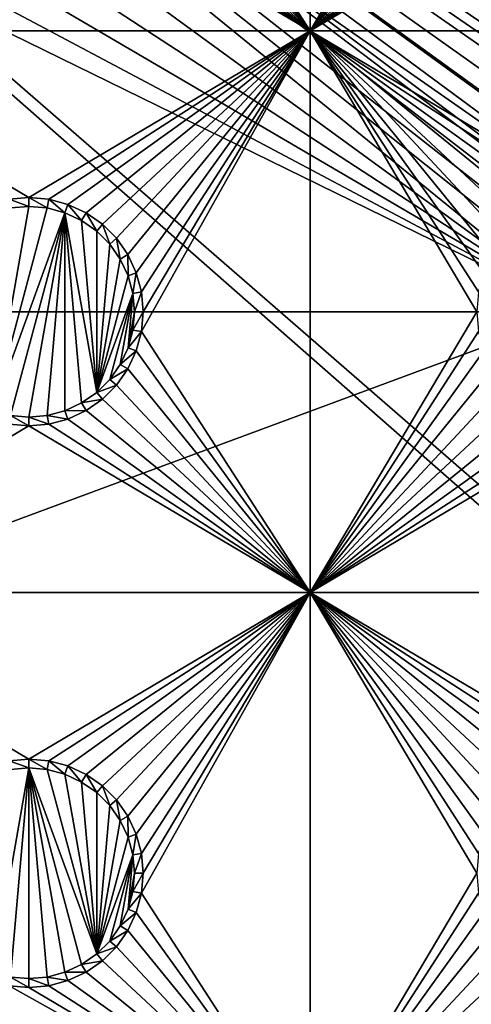
# Model space of a CAD drawing. Extents: x -150 to 150, y -120 to 120.
# Drawn here: x 45 to 57, y -63 to -37 of the extents above; entities that cross this region are included whole.
import ezdxf

# ---------------------------------------------------------------- set-up
doc = ezdxf.new("R2010")
doc.units = 0
for name, color, linetype in [('L2', 7, 'CONTINUOUS'), ('L3', 7, 'CONTINUOUS'), ('L6', 7, 'CONTINUOUS')]:
    doc.layers.add(name, color=color, linetype=linetype)

msp = doc.modelspace()

# ---------------------------------------------------------------- linework, layer by layer
at = {"layer": 'L2', "color": 250}
for points in [[(135.1, 117.5987, -151.99), (135.1, -117.5987, -151.99), (-135.1, 117.5987, -151.99)], [(-135.1, 117.5987, -151.99), (135.1, -117.5987, -151.99), (-135.1, -117.5987, -151.99)], [(15.15544, -8.75, -144.69), (72.75873, -39.9834, -144.69), (16.44462, -5.985353, -144.69)], [(74.50081, -36.42518, -144.69), (16.44462, -5.985353, -144.69), (73.7765, -38.2791, -144.69)], [(16.44462, -5.985353, -144.69), (72.75873, -39.9834, -144.69), (73.14111, -39.34309, -144.69)], [(16.44462, -5.985353, -144.69), (73.14111, -39.34309, -144.69), (73.7765, -38.2791, -144.69)], [(15.15544, -8.75, -144.69), (13.40578, -11.24878, -144.69), (59.6614, -45, -144.69)], [(15.15544, -8.75, -144.69), (71.47317, -41.49745, -144.69), (72.75873, -39.9834, -144.69)], [(59.6614, -45, -144.69), (60.49605, -45, -144.69), (15.15544, -8.75, -144.69)], [(15.15544, -8.75, -144.69), (60.49605, -45, -144.69), (61.3307, -45, -144.69)], [(15.15544, -8.75, -144.69), (61.3307, -45, -144.69), (62.16535, -45, -144.69)], [(15.15544, -8.75, -144.69), (68.00151, -43.89317, -144.69), (68.25236, -43.78947, -144.69)], [(15.15544, -8.75, -144.69), (64.0824, -44.91039, -144.69), (64.89433, -44.84318, -144.69)], [(66.47583, -44.45611, -144.69), (66.89874, -44.349, -144.69), (15.15544, -8.75, -144.69)], [(15.15544, -8.75, -144.69), (66.89874, -44.349, -144.69), (67.24805, -44.20461, -144.69)], [(15.15544, -8.75, -144.69), (67.24805, -44.20461, -144.69), (68.00151, -43.89317, -144.69)], [(68.25236, -43.78947, -144.69), (69.95343, -42.77992, -144.69), (15.15544, -8.75, -144.69)], [(15.15544, -8.75, -144.69), (69.95343, -42.77992, -144.69), (71.00177, -41.89526, -144.69)], [(15.15544, -8.75, -144.69), (71.00177, -41.89526, -144.69), (71.47317, -41.49745, -144.69)], [(62.16535, -45, -144.69), (63, -45, -144.69), (15.15544, -8.75, -144.69)], [(15.15544, -8.75, -144.69), (63, -45, -144.69), (63.27017, -44.97764, -144.69)], [(15.15544, -8.75, -144.69), (63.27017, -44.97764, -144.69), (64.0824, -44.91039, -144.69)], [(64.89433, -44.84318, -144.69), (64.97321, -44.83665, -144.69), (15.15544, -8.75, -144.69)], [(15.15544, -8.75, -144.69), (64.97321, -44.83665, -144.69), (65.6856, -44.65624, -144.69)], [(15.15544, -8.75, -144.69), (65.6856, -44.65624, -144.69), (66.47583, -44.45611, -144.69)], [(59.6614, -45, -144.69), (13.40578, -11.24878, -144.69), (11.24878, -13.40578, -144.69)], [(59.6614, -45, -144.69), (11.24878, -13.40578, -144.69), (8.75, -15.15544, -144.69)], [(8.75, -15.15544, -144.69), (5.985353, -16.44462, -144.69), (59.6614, -45, -144.69)], [(59.6614, -45, -144.69), (5.985353, -16.44462, -144.69), (3.038843, -17.23414, -144.69)], [(59.6614, -45, -144.69), (3.038843, -17.23414, -144.69), (-59.6614, -45, -144.69)], [(-59.6614, -45, -144.69), (-134.3202, -116.998, -149.9772), (59.6614, -45, -144.69)], [(59.6614, -45, -144.69), (-134.3202, -116.998, -149.9772), (134.3202, -116.998, -149.9772)]]:
    msp.add_3dface(points, dxfattribs=at)
at = {"layer": 'L3', "color": 250}
for points in [[(120.3, -110.5, -161.89), (120.3, 110.5, -161.89), (-120.3, -110.5, -161.89)], [(-120.3, -110.5, -161.89), (120.3, 110.5, -161.89), (-120.3, 110.5, -161.89)], [(52.5, -37.5, -163.49), (48.00366, -30.52963, -163.49), (52.5, -22.5, -163.49)], [(52.5, -22.5, -163.49), (56.95, -30, -163.49), (52.5, -37.5, -163.49)], [(52.5, -37.5, -163.49), (56.95, -30, -163.49), (56.99634, -30.52963, -163.49)], [(52.5, -37.5, -163.49), (47.86606, -31.04316, -163.49), (48.00366, -30.52963, -163.49)], [(52.5, -37.5, -163.49), (56.99634, -30.52963, -163.49), (57.13394, -31.04316, -163.49)], [(47.64138, -31.525, -163.49), (47.86606, -31.04316, -163.49), (52.5, -37.5, -163.49)], [(57.13394, -31.04316, -163.49), (57.35862, -31.525, -163.49), (52.5, -37.5, -163.49)], [(47.33644, -31.9605, -163.49), (47.64138, -31.525, -163.49), (52.5, -37.5, -163.49)], [(57.35862, -31.525, -163.49), (57.66356, -31.9605, -163.49), (52.5, -37.5, -163.49)], [(52.5, -37.5, -163.49), (46.9605, -32.33644, -163.49), (47.33644, -31.9605, -163.49)], [(52.5, -37.5, -163.49), (57.66356, -31.9605, -163.49), (58.0395, -32.33644, -163.49)], [(52.5, -37.5, -163.49), (46.525, -32.64138, -163.49), (46.9605, -32.33644, -163.49)], [(52.5, -37.5, -163.49), (58.0395, -32.33644, -163.49), (58.475, -32.64138, -163.49)], [(52.5, -37.5, -163.49), (45.52963, -33.00367, -163.49), (46.04316, -32.86606, -163.49)], [(46.04316, -32.86606, -163.49), (46.525, -32.64138, -163.49), (52.5, -37.5, -163.49)], [(58.475, -32.64138, -163.49), (58.95684, -32.86606, -163.49), (52.5, -37.5, -163.49)], [(52.5, -37.5, -163.49), (58.95684, -32.86606, -163.49), (59.47037, -33.00367, -163.49)], [(37.5, -37.5, -163.49), (44.47037, -33.00367, -163.49), (45, -33.05, -163.49)], [(52.5, -37.5, -163.49), (37.5, -37.5, -163.49), (45, -33.05, -163.49)], [(52.5, -37.5, -163.49), (45, -33.05, -163.49), (45.52963, -33.00367, -163.49)], [(52.5, -37.5, -163.49), (59.47037, -33.00367, -163.49), (60, -33.05, -163.49)], [(67.5, -37.5, -163.49), (52.5, -37.5, -163.49), (60, -33.05, -163.49)], [(45, -41.95, -163.49), (44.47037, -41.99634, -163.49), (37.5, -37.5, -163.49)], [(45, -41.95, -163.49), (37.5, -37.5, -163.49), (52.5, -37.5, -163.49)], [(52.5, -37.5, -163.49), (45.52963, -41.99634, -163.49), (45, -41.95, -163.49)], [(52.5, -37.5, -163.49), (46.04316, -42.13394, -163.49), (45.52963, -41.99634, -163.49)], [(46.525, -42.35862, -163.49), (46.04316, -42.13394, -163.49), (52.5, -37.5, -163.49)], [(52.5, -37.5, -163.49), (46.9605, -42.66356, -163.49), (46.525, -42.35862, -163.49)], [(52.5, -37.5, -163.49), (47.33644, -43.0395, -163.49), (46.9605, -42.66356, -163.49)], [(47.64138, -43.475, -163.49), (47.33644, -43.0395, -163.49), (52.5, -37.5, -163.49)], [(52.5, -37.5, -163.49), (47.86606, -43.95684, -163.49), (47.64138, -43.475, -163.49)], [(48.00366, -44.47037, -163.49), (47.86606, -43.95684, -163.49), (52.5, -37.5, -163.49)], [(52.5, -52.5, -163.49), (48.00366, -45.52963, -163.49), (52.5, -37.5, -163.49)], [(52.5, -37.5, -163.49), (48.00366, -45.52963, -163.49), (48.05, -45, -163.49)], [(52.5, -37.5, -163.49), (48.05, -45, -163.49), (48.00366, -44.47037, -163.49)], [(60, -41.95, -163.49), (59.47037, -41.99634, -163.49), (52.5, -37.5, -163.49)], [(52.5, -37.5, -163.49), (59.47037, -41.99634, -163.49), (58.95684, -42.13394, -163.49)], [(57.66356, -43.0395, -163.49), (57.35862, -43.475, -163.49), (52.5, -37.5, -163.49)], [(52.5, -37.5, -163.49), (57.35862, -43.475, -163.49), (57.13394, -43.95684, -163.49)], [(58.95684, -42.13394, -163.49), (58.475, -42.35862, -163.49), (52.5, -37.5, -163.49)], [(52.5, -37.5, -163.49), (58.475, -42.35862, -163.49), (58.0395, -42.66356, -163.49)], [(52.5, -37.5, -163.49), (58.0395, -42.66356, -163.49), (57.66356, -43.0395, -163.49)], [(57.13394, -43.95684, -163.49), (56.99634, -44.47037, -163.49), (52.5, -37.5, -163.49)], [(52.5, -37.5, -163.49), (56.99634, -44.47037, -163.49), (56.95, -45, -163.49)], [(52.5, -37.5, -163.49), (56.95, -45, -163.49), (52.5, -52.5, -163.49)], [(60, -41.95, -163.49), (52.5, -37.5, -163.49), (67.5, -37.5, -163.49)], [(45, -41.95, -163.49), (45, -42.18584, -167.99), (44.47037, -41.99634, -163.49)], [(44.47037, -41.99634, -163.49), (45, -42.18584, -167.99), (44.51133, -42.22859, -167.99)], [(45.52963, -41.99634, -163.49), (45.48867, -42.22859, -167.99), (45, -41.95, -163.49)], [(45, -41.95, -163.49), (45.48867, -42.22859, -167.99), (45, -42.18584, -167.99)], [(45.52963, -41.99634, -163.49), (45.9625, -42.35555, -167.99), (45.48867, -42.22859, -167.99)], [(46.04316, -42.13394, -163.49), (45.9625, -42.35555, -167.99), (45.52963, -41.99634, -163.49)], [(44.51133, -42.22859, -167.99), (45, -42.18584, -167.99), (44.0375, -47.64445, -167.99)], [(44.0375, -47.64445, -167.99), (45, -42.18584, -167.99), (45.48867, -42.22859, -167.99)], [(44.0375, -47.64445, -167.99), (45.48867, -42.22859, -167.99), (45.9625, -42.35555, -167.99)], [(46.04316, -42.13394, -163.49), (46.40708, -42.56286, -167.99), (45.9625, -42.35555, -167.99)], [(46.525, -42.35862, -163.49), (46.40708, -42.56286, -167.99), (46.04316, -42.13394, -163.49)], [(45.9625, -42.35555, -167.99), (44.51133, -47.77141, -167.99), (44.0375, -47.64445, -167.99)], [(45.9625, -42.35555, -167.99), (45, -47.81416, -167.99), (44.51133, -47.77141, -167.99)], [(45.48867, -47.77141, -167.99), (45, -47.81416, -167.99), (45.9625, -42.35555, -167.99)], [(45.9625, -42.35555, -167.99), (45.9625, -47.64445, -167.99), (45.48867, -47.77141, -167.99)], [(46.80891, -47.15578, -167.99), (45.9625, -42.35555, -167.99), (46.40708, -42.56286, -167.99)], [(46.80891, -47.15578, -167.99), (46.40708, -47.43714, -167.99), (45.9625, -42.35555, -167.99)], [(45.9625, -42.35555, -167.99), (46.40708, -47.43714, -167.99), (45.9625, -47.64445, -167.99)], [(46.525, -42.35862, -163.49), (46.80891, -42.84422, -167.99), (46.40708, -42.56286, -167.99)], [(46.40708, -42.56286, -167.99), (46.80891, -42.84422, -167.99), (46.80891, -47.15578, -167.99)], [(46.9605, -42.66356, -163.49), (46.80891, -42.84422, -167.99), (46.525, -42.35862, -163.49)], [(46.9605, -42.66356, -163.49), (47.15578, -43.19109, -167.99), (46.80891, -42.84422, -167.99)], [(46.80891, -47.15578, -167.99), (46.80891, -42.84422, -167.99), (47.15578, -43.19109, -167.99)], [(47.33644, -43.0395, -163.49), (47.15578, -43.19109, -167.99), (46.9605, -42.66356, -163.49)], [(47.33644, -43.0395, -163.49), (47.43714, -43.59292, -167.99), (47.15578, -43.19109, -167.99)], [(47.64138, -43.475, -163.49), (47.43714, -43.59292, -167.99), (47.33644, -43.0395, -163.49)], [(46.80891, -47.15578, -167.99), (47.15578, -43.19109, -167.99), (47.43714, -43.59292, -167.99)], [(47.43714, -43.59292, -167.99), (47.64445, -44.0375, -167.99), (46.80891, -47.15578, -167.99)], [(47.64138, -43.475, -163.49), (47.64445, -44.0375, -167.99), (47.43714, -43.59292, -167.99)], [(47.86606, -43.95684, -163.49), (47.64445, -44.0375, -167.99), (47.64138, -43.475, -163.49)], [(46.80891, -47.15578, -167.99), (47.64445, -44.0375, -167.99), (47.77141, -44.51133, -167.99)], [(47.86606, -43.95684, -163.49), (47.77141, -44.51133, -167.99), (47.64445, -44.0375, -167.99)], [(48.00366, -44.47037, -163.49), (47.77141, -44.51133, -167.99), (47.86606, -43.95684, -163.49)], [(46.80891, -47.15578, -167.99), (47.77141, -44.51133, -167.99), (47.15578, -46.80891, -167.99)], [(47.15578, -46.80891, -167.99), (47.77141, -44.51133, -167.99), (47.43714, -46.40708, -167.99)], [(47.43714, -46.40708, -167.99), (47.77141, -44.51133, -167.99), (47.64445, -45.9625, -167.99)], [(47.64445, -45.9625, -167.99), (47.77141, -44.51133, -167.99), (47.81416, -45, -167.99)], [(48.00366, -44.47037, -163.49), (47.81416, -45, -167.99), (47.77141, -44.51133, -167.99)], [(48.05, -45, -163.49), (47.81416, -45, -167.99), (48.00366, -44.47037, -163.49)], [(47.64445, -45.9625, -167.99), (47.81416, -45, -167.99), (47.77141, -45.48867, -167.99)], [(48.00366, -45.52963, -163.49), (47.77141, -45.48867, -167.99), (48.05, -45, -163.49)], [(48.05, -45, -163.49), (47.77141, -45.48867, -167.99), (47.81416, -45, -167.99)], [(52.5, -52.5, -163.49), (56.95, -45, -163.49), (56.99634, -45.52963, -163.49)], [(48.00366, -45.52963, -163.49), (47.64445, -45.9625, -167.99), (47.77141, -45.48867, -167.99)], [(47.86606, -46.04316, -163.49), (47.64445, -45.9625, -167.99), (48.00366, -45.52963, -163.49)], [(52.5, -52.5, -163.49), (47.86606, -46.04316, -163.49), (48.00366, -45.52963, -163.49)], [(52.5, -52.5, -163.49), (56.99634, -45.52963, -163.49), (57.13394, -46.04316, -163.49)], [(47.86606, -46.04316, -163.49), (47.43714, -46.40708, -167.99), (47.64445, -45.9625, -167.99)], [(47.64138, -46.525, -163.49), (47.43714, -46.40708, -167.99), (47.86606, -46.04316, -163.49)], [(47.64138, -46.525, -163.49), (47.86606, -46.04316, -163.49), (52.5, -52.5, -163.49)], [(57.13394, -46.04316, -163.49), (57.35862, -46.525, -163.49), (52.5, -52.5, -163.49)], [(47.64138, -46.525, -163.49), (47.15578, -46.80891, -167.99), (47.43714, -46.40708, -167.99)], [(47.33644, -46.9605, -163.49), (47.15578, -46.80891, -167.99), (47.64138, -46.525, -163.49)], [(47.33644, -46.9605, -163.49), (47.64138, -46.525, -163.49), (52.5, -52.5, -163.49)], [(57.35862, -46.525, -163.49), (57.66356, -46.9605, -163.49), (52.5, -52.5, -163.49)], [(47.33644, -46.9605, -163.49), (46.80891, -47.15578, -167.99), (47.15578, -46.80891, -167.99)], [(46.9605, -47.33644, -163.49), (46.80891, -47.15578, -167.99), (47.33644, -46.9605, -163.49)], [(52.5, -52.5, -163.49), (46.9605, -47.33644, -163.49), (47.33644, -46.9605, -163.49)], [(52.5, -52.5, -163.49), (57.66356, -46.9605, -163.49), (58.0395, -47.33644, -163.49)], [(46.9605, -47.33644, -163.49), (46.40708, -47.43714, -167.99), (46.80891, -47.15578, -167.99)], [(46.525, -47.64138, -163.49), (46.40708, -47.43714, -167.99), (46.9605, -47.33644, -163.49)], [(52.5, -52.5, -163.49), (46.525, -47.64138, -163.49), (46.9605, -47.33644, -163.49)], [(52.5, -52.5, -163.49), (58.0395, -47.33644, -163.49), (58.475, -47.64138, -163.49)], [(46.525, -47.64138, -163.49), (45.9625, -47.64445, -167.99), (46.40708, -47.43714, -167.99)], [(44.47037, -48.00366, -163.49), (44.51133, -47.77141, -167.99), (45, -48.05, -163.49)], [(45, -48.05, -163.49), (44.51133, -47.77141, -167.99), (45, -47.81416, -167.99)], [(45.52963, -48.00366, -163.49), (45, -47.81416, -167.99), (45.48867, -47.77141, -167.99)], [(45, -48.05, -163.49), (45, -47.81416, -167.99), (45.52963, -48.00366, -163.49)], [(46.04316, -47.86606, -163.49), (45.48867, -47.77141, -167.99), (45.9625, -47.64445, -167.99)], [(45.52963, -48.00366, -163.49), (45.48867, -47.77141, -167.99), (46.04316, -47.86606, -163.49)], [(52.5, -52.5, -163.49), (45.52963, -48.00366, -163.49), (46.04316, -47.86606, -163.49)], [(46.04316, -47.86606, -163.49), (45.9625, -47.64445, -167.99), (46.525, -47.64138, -163.49)], [(46.04316, -47.86606, -163.49), (46.525, -47.64138, -163.49), (52.5, -52.5, -163.49)], [(58.475, -47.64138, -163.49), (58.95684, -47.86606, -163.49), (52.5, -52.5, -163.49)], [(52.5, -52.5, -163.49), (58.95684, -47.86606, -163.49), (59.47037, -48.00366, -163.49)], [(37.5, -52.5, -163.49), (44.47037, -48.00366, -163.49), (45, -48.05, -163.49)], [(52.5, -52.5, -163.49), (37.5, -52.5, -163.49), (45, -48.05, -163.49)], [(52.5, -52.5, -163.49), (45, -48.05, -163.49), (45.52963, -48.00366, -163.49)], [(52.5, -52.5, -163.49), (59.47037, -48.00366, -163.49), (60, -48.05, -163.49)], [(67.5, -52.5, -163.49), (52.5, -52.5, -163.49), (60, -48.05, -163.49)], [(45, -56.95, -163.49), (44.47037, -56.99634, -163.49), (37.5, -52.5, -163.49)], [(45, -56.95, -163.49), (37.5, -52.5, -163.49), (52.5, -52.5, -163.49)], [(52.5, -52.5, -163.49), (45.52963, -56.99634, -163.49), (45, -56.95, -163.49)], [(46.04316, -57.13394, -163.49), (45.52963, -56.99634, -163.49), (52.5, -52.5, -163.49)], [(52.5, -52.5, -163.49), (46.525, -57.35862, -163.49), (46.04316, -57.13394, -163.49)], [(52.5, -52.5, -163.49), (46.9605, -57.66356, -163.49), (46.525, -57.35862, -163.49)], [(47.33644, -58.0395, -163.49), (46.9605, -57.66356, -163.49), (52.5, -52.5, -163.49)], [(52.5, -52.5, -163.49), (47.64138, -58.475, -163.49), (47.33644, -58.0395, -163.49)], [(52.5, -52.5, -163.49), (47.86606, -58.95684, -163.49), (47.64138, -58.475, -163.49)], [(48.00366, -59.47037, -163.49), (47.86606, -58.95684, -163.49), (52.5, -52.5, -163.49)], [(52.5, -67.5, -163.49), (48.00366, -60.52963, -163.49), (52.5, -52.5, -163.49)], [(52.5, -52.5, -163.49), (48.00366, -60.52963, -163.49), (48.05, -60, -163.49)], [(52.5, -52.5, -163.49), (48.05, -60, -163.49), (48.00366, -59.47037, -163.49)], [(60, -56.95, -163.49), (59.47037, -56.99634, -163.49), (52.5, -52.5, -163.49)], [(52.5, -52.5, -163.49), (59.47037, -56.99634, -163.49), (58.95684, -57.13394, -163.49)], [(57.66356, -58.0395, -163.49), (57.35862, -58.475, -163.49), (52.5, -52.5, -163.49)], [(52.5, -52.5, -163.49), (57.35862, -58.475, -163.49), (57.13394, -58.95684, -163.49)], [(58.95684, -57.13394, -163.49), (58.475, -57.35862, -163.49), (52.5, -52.5, -163.49)], [(52.5, -52.5, -163.49), (58.475, -57.35862, -163.49), (58.0395, -57.66356, -163.49)], [(52.5, -52.5, -163.49), (58.0395, -57.66356, -163.49), (57.66356, -58.0395, -163.49)], [(57.13394, -58.95684, -163.49), (56.99634, -59.47037, -163.49), (52.5, -52.5, -163.49)], [(52.5, -52.5, -163.49), (56.99634, -59.47037, -163.49), (56.95, -60, -163.49)], [(52.5, -52.5, -163.49), (56.95, -60, -163.49), (52.5, -67.5, -163.49)], [(60, -56.95, -163.49), (52.5, -52.5, -163.49), (67.5, -52.5, -163.49)], [(45, -56.95, -163.49), (45, -57.18584, -167.99), (44.47037, -56.99634, -163.49)], [(44.47037, -56.99634, -163.49), (45, -57.18584, -167.99), (44.51133, -57.22859, -167.99)], [(45.52963, -56.99634, -163.49), (45.48867, -57.22859, -167.99), (45, -56.95, -163.49)], [(45, -56.95, -163.49), (45.48867, -57.22859, -167.99), (45, -57.18584, -167.99)], [(45.52963, -56.99634, -163.49), (45.9625, -57.35555, -167.99), (45.48867, -57.22859, -167.99)], [(46.04316, -57.13394, -163.49), (45.9625, -57.35555, -167.99), (45.52963, -56.99634, -163.49)], [(45, -57.18584, -167.99), (44.51133, -62.77141, -167.99), (44.0375, -62.64445, -167.99)], [(45, -57.18584, -167.99), (44.0375, -62.64445, -167.99), (44.51133, -57.22859, -167.99)], [(45, -62.81417, -167.99), (44.51133, -62.77141, -167.99), (45, -57.18584, -167.99)], [(45.48867, -62.77141, -167.99), (45, -62.81417, -167.99), (45, -57.18584, -167.99)], [(45.48867, -62.77141, -167.99), (45, -57.18584, -167.99), (45.9625, -62.64445, -167.99)], [(45.48867, -57.22859, -167.99), (46.80891, -62.15578, -167.99), (45, -57.18584, -167.99)], [(45, -57.18584, -167.99), (46.80891, -62.15578, -167.99), (46.40708, -62.43714, -167.99)], [(45, -57.18584, -167.99), (46.40708, -62.43714, -167.99), (45.9625, -62.64445, -167.99)], [(45.9625, -57.35555, -167.99), (46.80891, -62.15578, -167.99), (45.48867, -57.22859, -167.99)], [(46.04316, -57.13394, -163.49), (46.40708, -57.56286, -167.99), (45.9625, -57.35555, -167.99)], [(46.525, -57.35862, -163.49), (46.40708, -57.56286, -167.99), (46.04316, -57.13394, -163.49)], [(46.40708, -57.56286, -167.99), (46.80891, -62.15578, -167.99), (45.9625, -57.35555, -167.99)], [(46.525, -57.35862, -163.49), (46.80891, -57.84423, -167.99), (46.40708, -57.56286, -167.99)], [(46.40708, -57.56286, -167.99), (46.80891, -57.84423, -167.99), (46.80891, -62.15578, -167.99)], [(46.9605, -57.66356, -163.49), (46.80891, -57.84423, -167.99), (46.525, -57.35862, -163.49)], [(46.9605, -57.66356, -163.49), (47.15578, -58.19109, -167.99), (46.80891, -57.84423, -167.99)], [(46.80891, -62.15578, -167.99), (46.80891, -57.84423, -167.99), (47.15578, -58.19109, -167.99)], [(47.33644, -58.0395, -163.49), (47.15578, -58.19109, -167.99), (46.9605, -57.66356, -163.49)], [(47.33644, -58.0395, -163.49), (47.43714, -58.59292, -167.99), (47.15578, -58.19109, -167.99)], [(47.64138, -58.475, -163.49), (47.43714, -58.59292, -167.99), (47.33644, -58.0395, -163.49)], [(46.80891, -62.15578, -167.99), (47.15578, -58.19109, -167.99), (47.43714, -58.59292, -167.99)], [(47.43714, -58.59292, -167.99), (47.64445, -59.0375, -167.99), (46.80891, -62.15578, -167.99)], [(47.64138, -58.475, -163.49), (47.64445, -59.0375, -167.99), (47.43714, -58.59292, -167.99)], [(47.86606, -58.95684, -163.49), (47.64445, -59.0375, -167.99), (47.64138, -58.475, -163.49)], [(46.80891, -62.15578, -167.99), (47.64445, -59.0375, -167.99), (47.77141, -59.51133, -167.99)], [(47.86606, -58.95684, -163.49), (47.77141, -59.51133, -167.99), (47.64445, -59.0375, -167.99)], [(48.00366, -59.47037, -163.49), (47.77141, -59.51133, -167.99), (47.86606, -58.95684, -163.49)], [(46.80891, -62.15578, -167.99), (47.77141, -59.51133, -167.99), (47.15578, -61.80891, -167.99)], [(47.15578, -61.80891, -167.99), (47.77141, -59.51133, -167.99), (47.43714, -61.40708, -167.99)], [(47.43714, -61.40708, -167.99), (47.77141, -59.51133, -167.99), (47.64445, -60.9625, -167.99)], [(47.64445, -60.9625, -167.99), (47.77141, -59.51133, -167.99), (47.81416, -60, -167.99)], [(48.00366, -59.47037, -163.49), (47.81416, -60, -167.99), (47.77141, -59.51133, -167.99)], [(48.05, -60, -163.49), (47.81416, -60, -167.99), (48.00366, -59.47037, -163.49)], [(47.64445, -60.9625, -167.99), (47.81416, -60, -167.99), (47.77141, -60.48867, -167.99)], [(48.00366, -60.52963, -163.49), (47.77141, -60.48867, -167.99), (48.05, -60, -163.49)], [(48.05, -60, -163.49), (47.77141, -60.48867, -167.99), (47.81416, -60, -167.99)], [(52.5, -67.5, -163.49), (56.95, -60, -163.49), (56.99634, -60.52963, -163.49)], [(48.00366, -60.52963, -163.49), (47.64445, -60.9625, -167.99), (47.77141, -60.48867, -167.99)], [(47.86606, -61.04316, -163.49), (47.64445, -60.9625, -167.99), (48.00366, -60.52963, -163.49)], [(52.5, -67.5, -163.49), (47.86606, -61.04316, -163.49), (48.00366, -60.52963, -163.49)], [(52.5, -67.5, -163.49), (56.99634, -60.52963, -163.49), (57.13394, -61.04316, -163.49)], [(47.86606, -61.04316, -163.49), (47.43714, -61.40708, -167.99), (47.64445, -60.9625, -167.99)], [(47.64138, -61.525, -163.49), (47.43714, -61.40708, -167.99), (47.86606, -61.04316, -163.49)], [(47.64138, -61.525, -163.49), (47.86606, -61.04316, -163.49), (52.5, -67.5, -163.49)], [(57.13394, -61.04316, -163.49), (57.35862, -61.525, -163.49), (52.5, -67.5, -163.49)], [(47.64138, -61.525, -163.49), (47.15578, -61.80891, -167.99), (47.43714, -61.40708, -167.99)], [(47.33644, -61.9605, -163.49), (47.15578, -61.80891, -167.99), (47.64138, -61.525, -163.49)], [(52.5, -67.5, -163.49), (47.33644, -61.9605, -163.49), (47.64138, -61.525, -163.49)], [(52.5, -67.5, -163.49), (57.35862, -61.525, -163.49), (57.66356, -61.9605, -163.49)], [(47.33644, -61.9605, -163.49), (46.80891, -62.15578, -167.99), (47.15578, -61.80891, -167.99)], [(46.9605, -62.33644, -163.49), (46.80891, -62.15578, -167.99), (47.33644, -61.9605, -163.49)], [(52.5, -67.5, -163.49), (46.9605, -62.33644, -163.49), (47.33644, -61.9605, -163.49)], [(57.66356, -61.9605, -163.49), (58.0395, -62.33644, -163.49), (52.5, -67.5, -163.49)], [(46.9605, -62.33644, -163.49), (46.40708, -62.43714, -167.99), (46.80891, -62.15578, -167.99)], [(46.525, -62.64137, -163.49), (45.9625, -62.64445, -167.99), (46.40708, -62.43714, -167.99)], [(46.525, -62.64137, -163.49), (46.40708, -62.43714, -167.99), (46.9605, -62.33644, -163.49)], [(46.525, -62.64137, -163.49), (46.9605, -62.33644, -163.49), (52.5, -67.5, -163.49)], [(52.5, -67.5, -163.49), (58.0395, -62.33644, -163.49), (58.475, -62.64137, -163.49)], [(44.47037, -63.00367, -163.49), (44.51133, -62.77141, -167.99), (45, -63.05, -163.49)], [(45, -63.05, -163.49), (44.51133, -62.77141, -167.99), (45, -62.81417, -167.99)], [(45.52963, -63.00367, -163.49), (45, -62.81417, -167.99), (45.48867, -62.77141, -167.99)], [(45, -63.05, -163.49), (45, -62.81417, -167.99), (45.52963, -63.00367, -163.49)], [(46.04316, -62.86606, -163.49), (45.48867, -62.77141, -167.99), (45.9625, -62.64445, -167.99)], [(45.52963, -63.00367, -163.49), (45.48867, -62.77141, -167.99), (46.04316, -62.86606, -163.49)], [(46.04316, -62.86606, -163.49), (45.9625, -62.64445, -167.99), (46.525, -62.64137, -163.49)], [(52.5, -67.5, -163.49), (46.04316, -62.86606, -163.49), (46.525, -62.64137, -163.49)], [(52.5, -67.5, -163.49), (58.475, -62.64137, -163.49), (58.95684, -62.86606, -163.49)], [(37.5, -67.5, -163.49), (44.47037, -63.00367, -163.49), (52.5, -67.5, -163.49)], [(52.5, -67.5, -163.49), (44.47037, -63.00367, -163.49), (45, -63.05, -163.49)], [(52.5, -67.5, -163.49), (45, -63.05, -163.49), (45.52963, -63.00367, -163.49)], [(45.52963, -63.00367, -163.49), (46.04316, -62.86606, -163.49), (52.5, -67.5, -163.49)], [(58.95684, -62.86606, -163.49), (59.47037, -63.00367, -163.49), (52.5, -67.5, -163.49)], [(52.5, -67.5, -163.49), (59.47037, -63.00367, -163.49), (60, -63.05, -163.49)], [(52.5, -67.5, -163.49), (60, -63.05, -163.49), (67.5, -67.5, -163.49)]]:
    msp.add_3dface(points, dxfattribs=at)
at = {"layer": 'L6', "color": 7}
for points in [[(135, 118.8, -165.49), (135, -118.8, -165.49), (-135, 118.8, -165.49)], [(-135, 118.8, -165.49), (135, -118.8, -165.49), (-135, -118.8, -165.49)], [(-150, -105, -149.99), (150, -105, -149.99), (-150, 105, -149.99)], [(-150, 105, -149.99), (150, -105, -149.99), (150, 105, -149.99)]]:
    msp.add_3dface(points, dxfattribs=at)

doc.saveas('drawing.dxf')
